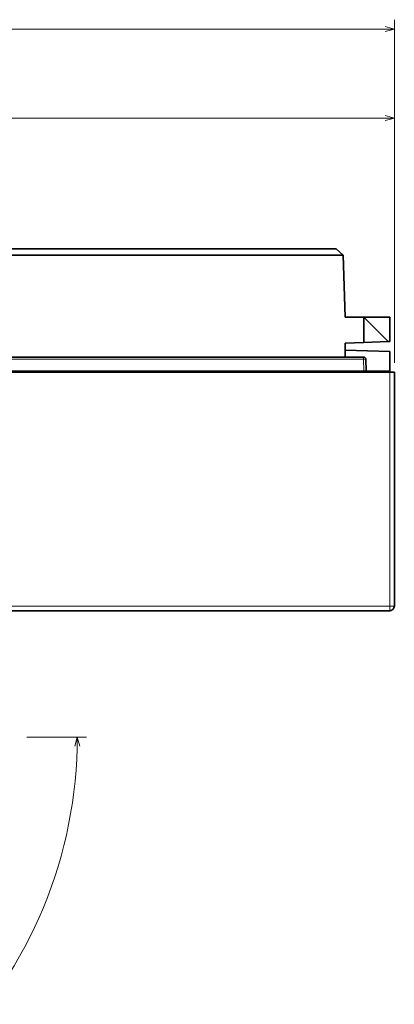
# Model space of a CAD drawing. Extents: x 0 to 841, y 0 to 594.
# Drawn here: x 401 to 481, y 146 to 356 of the extents above; entities that cross this region are included whole.
import ezdxf

# ---------------------------------------------------------------- set-up
doc = ezdxf.new("R2010")
doc.units = 0

msp = doc.modelspace()

# ---------------------------------------------------------------- linework, layer by layer
at = {"color": 94, "lineweight": 13}
for p, q in [((480.693604, 282.815186), (480.693604, 356.097168)), ((241.50145, 354.097168), (480.693604, 354.097168)), ((480.693604, 282.815186), (480.693604, 337.087036)), ((290.693604, 335.087036), (480.693604, 335.087036))]:
    msp.add_line(p, q, dxfattribs=at)
at = {"color": 7, "lineweight": 35}
for p, q in [((313.693604, 307.165222), (468.27002, 307.165222)), ((313.693604, 305.753204), (469.731323, 305.753204)), ((474.106018, 284.015198), (337.281219, 284.015198)), ((291.693604, 280.815186), (479.693604, 280.815186)), ((478.193604, 281.015198), (332.059296, 281.015198)), ((480.693604, 230.815201), (480.693604, 280.815186)), ((291.693604, 229.815201), (479.693604, 229.815201))]:
    msp.add_line(p, q, dxfattribs=at)
at = {"color": 7, "lineweight": 35, "ltscale": 0.050801}
msp.add_line((469.731323, 305.753204), (468.27002, 307.165222), dxfattribs=at)
at = {"color": 7, "lineweight": 35, "ltscale": 0.331152}
msp.add_line((469.731323, 305.753204), (470.193604, 292.515198), dxfattribs=at)
at = {"color": 7, "lineweight": 35, "ltscale": 0.1}
msp.add_line((474.193604, 292.515198), (470.193604, 292.515198), dxfattribs=at)
at = {"color": 7, "lineweight": 35, "ltscale": 0.1375}
msp.add_line((479.693604, 292.515198), (474.193604, 292.515198), dxfattribs=at)
at = {"color": 7, "lineweight": 35, "ltscale": 0.134007}
msp.add_line((474.193604, 287.154907), (474.193604, 292.515198), dxfattribs=at)
at = {"color": 7, "lineweight": 35, "ltscale": 0.183121}
msp.add_line((479.373047, 287.335754), (474.193604, 292.515198), dxfattribs=at)
at = {"color": 7, "lineweight": 35, "ltscale": 0.129206}
msp.add_line((479.693604, 287.346954), (479.693604, 292.515198), dxfattribs=at)
at = {"color": 7, "lineweight": 35, "ltscale": 0.100061}
msp.add_line((474.193604, 287.154907), (470.193604, 287.015198), dxfattribs=at)
at = {"color": 7, "lineweight": 35, "ltscale": 0.0375}
for p, q in [((470.193604, 285.515198), (470.193604, 287.015198)), ((470.193604, 284.015198), (470.193604, 285.515198)), ((479.693604, 281.015198), (478.193604, 281.015198))]:
    msp.add_line(p, q, dxfattribs=at)
at = {"color": 7, "lineweight": 35, "ltscale": 0.129565}
msp.add_line((479.373047, 287.335754), (474.193604, 287.154907), dxfattribs=at)
at = {"color": 7, "lineweight": 35, "ltscale": 0.008019}
msp.add_line((479.373047, 287.335754), (479.693604, 287.346954), dxfattribs=at)
at = {"color": 7, "lineweight": 35, "ltscale": 0.237645}
msp.add_line((470.193604, 285.515198), (479.693604, 285.183472), dxfattribs=at)
at = {"color": 7, "lineweight": 13, "ltscale": 0.012064}
msp.add_line((474.106018, 284.015198), (474.106018, 283.532654), dxfattribs=at)
at = {"color": 7, "lineweight": 35, "ltscale": 0.104207}
msp.add_line((479.693604, 285.183472), (479.693604, 281.015198), dxfattribs=at)
at = {"color": 7, "lineweight": 13}
for p, q in [((474.106018, 283.532654), (337.281219, 283.532654)), ((479.693604, 230.815201), (479.693604, 280.815186)), ((291.693604, 230.815201), (479.693604, 230.815201))]:
    msp.add_line(p, q, dxfattribs=at)
at = {"color": 7, "lineweight": 13, "ltscale": 0.062975}
msp.add_line((474.193909, 281.015198), (474.106018, 283.532654), dxfattribs=at)
at = {"color": 7, "lineweight": 35, "ltscale": 0.062975}
msp.add_line((474.693604, 281.015198), (474.605713, 283.532654), dxfattribs=at)
at = {"color": 7, "lineweight": 13, "ltscale": 0.005}
msp.add_line((478.193604, 281.015198), (478.193604, 280.815186), dxfattribs=at)
at = {"color": 7, "lineweight": 35, "ltscale": 0.005}
msp.add_line((479.693604, 281.015198), (479.693604, 280.815216), dxfattribs=at)
at = {"color": 7, "lineweight": 35, "ltscale": 0.025}
msp.add_line((480.693604, 280.815186), (479.693604, 280.815186), dxfattribs=at)
at = {"color": 7, "lineweight": 13, "ltscale": 0.025}
for p in [(480.693604, 230.815201), (479.693604, 229.815201)]:
    msp.add_line(p, (479.693604, 230.815201), dxfattribs=at)
at = {"color": 7, "lineweight": 13, "ltscale": 0.319684}
msp.add_line((402.043304, 202.815201), (414.830658, 202.815201), dxfattribs=at)
at = {"color": 7, "lineweight": 13}
for points in [[(478.761749, 353.579529), (480.693604, 354.097168), (478.761749, 354.614807)], [(478.761749, 334.569397), (480.693604, 335.087036), (478.761749, 335.604675)], [(413.348297, 200.883362), (412.830658, 202.815201), (412.313019, 200.883362)]]:
    msp.add_lwpolyline(points, dxfattribs=at)
at = {"color": 7, "lineweight": 35}
for centre, radius, start, end in [((474.106018, 283.515198), 0.5, 2, 90.000003), ((479.693604, 230.815201), 1, 269.999997, 360)]:
    msp.add_arc(centre, radius, start, end, dxfattribs=at)
at = {"color": 94, "lineweight": 13}
msp.add_arc((317.693604, 202.815201), 95.137039, 269.999997, 0.00001, dxfattribs=at)
at = {"color": 7, "lineweight": 13}
msp.add_ellipse((474.106018, 283.515198), major_axis=(-0.499695, -0.017448), ratio=0.034878, start_param=3.1415926536, end_param=4.7111710052, dxfattribs=at)

doc.saveas('drawing.dxf')
